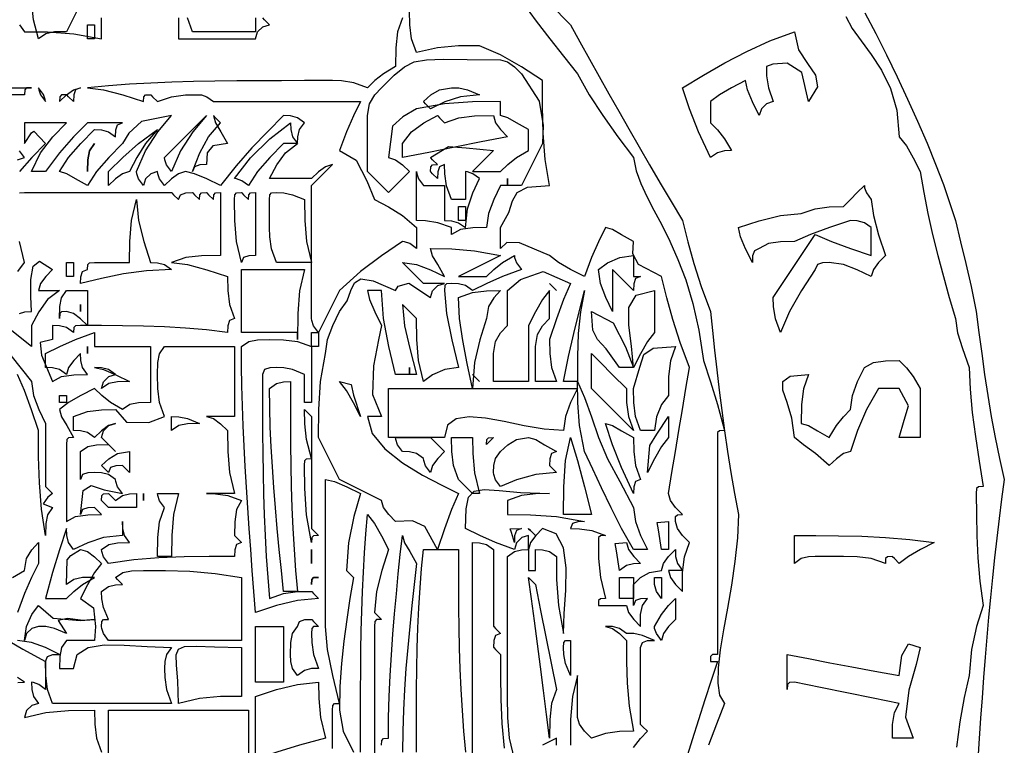
# Model space of a CAD drawing. Extents: x -50 to 23537, y -158 to 11930.
# Drawn here: x 20790 to 20830, y 172 to 202 of the extents above; entities that cross this region are included whole.
import ezdxf

# ---------------------------------------------------------------- set-up
doc = ezdxf.new("R2010")
doc.units = 0
doc.layers.get('0').update_dxf_attribs({"color": 142, "linetype": 'CONTINUOUS'})

# ---------------------------------------------------------------- blocks, each defined once
blk = doc.blocks.new('logo_uniss')
at = {"linetype": 'Continuous'}
for points in [[(15.535, 31.801), (15.708, 31.472), (15.881, 31.128), (16.053, 30.774), (16.221, 30.417), (16.381, 30.06), (16.533, 29.708), (16.671, 29.368), (16.795, 29.043), (16.901, 28.74), (16.988, 28.463), (17.072, 28.123), (17.156, 27.773), (17.241, 27.403), (17.325, 27), (17.367, 26.663), (17.411, 26.325), (17.458, 25.987), (17.508, 25.65), (17.563, 25.312), (17.626, 24.975), (17.696, 24.638), (17.775, 24.3), (17.731, 23.985), (17.691, 23.67), (17.653, 23.354), (17.617, 23.038), (17.583, 22.721), (17.552, 22.403), (17.522, 22.084), (17.494, 21.763), (17.467, 21.441), (17.442, 21.117), (17.417, 20.791), (17.393, 20.462), (17.37, 20.132), (17.347, 19.799)], [(15.226, 31.747), (15.328, 31.553), (15.472, 31.353), (15.637, 31.134), (15.803, 30.884), (15.947, 30.589), (16.049, 30.237), (16.087, 29.812), (16.2, 29.667), (16.312, 29.471), (16.425, 29.25), (16.48, 28.913), (16.546, 28.575), (16.623, 28.237), (16.707, 27.9), (16.797, 27.562), (16.891, 27.225), (16.988, 26.888), (17.021, 26.658), (17.104, 26.404), (17.212, 26.1), (17.225, 25.75), (17.259, 25.378), (17.31, 24.99), (17.371, 24.592), (17.437, 24.188), (17.358, 24.183), (17.329, 24.154), (17.325, 24.075), (17.326, 23.737), (17.332, 23.393), (17.349, 23.038), (17.383, 22.667), (17.437, 22.275), (17.329, 21.933), (17.246, 21.567), (17.212, 21.15), (17.13, 20.793), (17.058, 20.405), (17.007, 19.995)], [(10.467, 31.946), (10.8, 31.613), (10.953, 31.336), (11.107, 31.06), (11.262, 30.782), (11.419, 30.503), (11.578, 30.221), (11.739, 29.937), (11.903, 29.65), (12.071, 29.36), (12.242, 29.066), (12.419, 28.767), (12.6, 28.463), (12.686, 28.123), (12.783, 27.773), (12.901, 27.403), (13.05, 27), (13.084, 26.693), (13.118, 26.38), (13.154, 26.061), (13.192, 25.738), (13.233, 25.411), (13.277, 25.08), (13.325, 24.747), (13.378, 24.412), (13.436, 24.075), (13.5, 23.738), (13.485, 23.361), (13.444, 22.979), (13.388, 22.599), (13.324, 22.231), (13.261, 21.881), (13.208, 21.559), (13.175, 21.271), (13.169, 21.027), (13.199, 20.834), (13.275, 20.7), (13.148, 20.363), (13.022, 20.025)], [(11.812, 19.992), (11.925, 20.133), (12.037, 20.25), (11.958, 20.329), (11.929, 20.358), (11.925, 20.363), (11.925, 20.808), (11.925, 21.229), (11.925, 21.6), (11.958, 21.679), (12.042, 21.708), (12.15, 21.712), (11.958, 21.792), (11.817, 21.821), (11.7, 21.825), (11.587, 21.904), (11.475, 21.933), (11.362, 21.938), (11.475, 21.904), (11.587, 21.821), (11.7, 21.712), (11.702, 21.373), (11.714, 21.023), (11.747, 20.653), (11.812, 20.25), (11.587, 20.246), (11.362, 20.217), (11.137, 20.138), (11.029, 20.25), (10.946, 20.363), (10.912, 20.475), (10.912, 20.7), (10.912, 20.925), (10.912, 21.15), (10.833, 20.808), (10.804, 20.442), (10.8, 20.025)], [(10.579, 20.025), (10.575, 20.138), (10.35, 20.025)], [(9.9, 19.8), (9.821, 20.138), (9.792, 20.475), (9.787, 20.812), (9.787, 21.206), (9.787, 21.596), (9.787, 21.98), (9.787, 22.354), (9.787, 22.716), (9.787, 23.062), (9.9, 23.142), (10.012, 23.171), (10.125, 23.175), (10.125, 23.062), (10.125, 22.95), (10.125, 22.838), (10.129, 22.838), (10.158, 22.838), (10.237, 22.838), (10.237, 22.95), (10.237, 23.062), (10.237, 23.175), (10.35, 23.171), (10.462, 23.142), (10.575, 23.062), (10.579, 22.692), (10.608, 22.271), (10.688, 21.825), (10.702, 22.145), (10.725, 22.512), (10.73, 22.88), (10.688, 23.2), (10.57, 23.427), (10.35, 23.512), (10.242, 23.4), (10.158, 23.288), (10.125, 23.175), (10.125, 23.283), (10.125, 23.367), (10.125, 23.4), (10.017, 23.367), (9.933, 23.283), (9.9, 23.175), (9.596, 23.288), (9.342, 23.4), (9.112, 23.512), (9.122, 23.827), (9.164, 24.018), (9.254, 24.112), (9.412, 24.137), (9.654, 24.121), (9.998, 24.091), (10.462, 24.075), (10.237, 24.071), (10.012, 24.042), (9.787, 23.962), (9.787, 23.929), (9.787, 23.846), (9.787, 23.738), (10.158, 23.733), (10.579, 23.704), (11.025, 23.625), (10.917, 23.621), (10.833, 23.592), (10.8, 23.512), (10.946, 23.508), (11.142, 23.479), (11.362, 23.4), (11.283, 23.396), (11.254, 23.367), (11.25, 23.288), (11.254, 23.029), (11.283, 22.721), (11.362, 22.388), (11.283, 22.383), (11.254, 22.354), (11.25, 22.275), (11.367, 22.275), (11.508, 22.275), (11.7, 22.275), (11.733, 22.163), (11.817, 22.05), (11.925, 21.938), (11.929, 22.129), (11.958, 22.271), (12.037, 22.388), (11.929, 22.383), (11.846, 22.354), (11.812, 22.275), (11.812, 22.388), (11.812, 22.5), (11.812, 22.613), (11.929, 22.721), (12.071, 22.804), (12.262, 22.838), (12.296, 22.95), (12.379, 23.062), (12.487, 23.175), (12.492, 23.062), (12.521, 22.95), (12.6, 22.838), (12.492, 22.838), (12.408, 22.838), (12.375, 22.838), (12.408, 22.725), (12.492, 22.613), (12.6, 22.5), (12.604, 22.804), (12.633, 23.058), (12.712, 23.288), (12.604, 23.4), (12.521, 23.512), (12.487, 23.625), (12.492, 23.704), (12.521, 23.733), (12.6, 23.738), (12.492, 23.85), (12.408, 23.962), (12.375, 24.075), (12.431, 24.413), (12.487, 24.75), (12.544, 25.088), (12.6, 25.425), (12.656, 25.762), (12.712, 26.1), (12.563, 26.503), (12.445, 26.873), (12.349, 27.223), (12.262, 27.562), (11.896, 27.758), (11.804, 27.929), (11.812, 28.125), (11.621, 28.233), (11.479, 28.317), (11.362, 28.35), (11.25, 28.121), (11.137, 27.867), (11.025, 27.562), (10.804, 27.675), (10.608, 27.787), (10.462, 27.9), (9.983, 28.104), (9.779, 28.108), (9.675, 28.012), (9.675, 28.125), (9.675, 28.237), (9.675, 28.35), (9.811, 28.593), (9.871, 28.782), (9.942, 28.917), (10.111, 28.998), (10.462, 29.025), (10.397, 29.447), (10.364, 29.869), (10.352, 30.291), (10.35, 30.713), (10.012, 30.933), (9.675, 31.129), (9.337, 31.275), (9, 31.271), (8.662, 31.242), (8.325, 31.163), (8.246, 31.388), (8.217, 31.613), (8.212, 31.838)], [(5.737, 31.725), (5.737, 31.613), (5.737, 31.5), (5.4, 31.5), (5.062, 31.5), (4.725, 31.5), (4.646, 31.721)], [(2.925, 31.946), (2.7, 31.5), (2.508, 31.496), (2.367, 31.467), (2.25, 31.388), (2.171, 31.692), (2.142, 31.946)], [(10.046, 31.95), (10.252, 31.669), (10.467, 31.388), (10.688, 31.106), (10.912, 30.825), (11.101, 30.487), (11.32, 30.15), (11.561, 29.812), (11.812, 29.475), (11.859, 29.265), (11.933, 29.058), (12.03, 28.849), (12.143, 28.629), (12.268, 28.393), (12.398, 28.132), (12.528, 27.839), (12.653, 27.508), (12.766, 27.131), (12.863, 26.702), (12.938, 26.213), (13.05, 25.871), (13.162, 25.504), (13.275, 25.088), (13.196, 25.083), (13.167, 25.054), (13.162, 24.975), (13.162, 24.637), (13.162, 24.299), (13.162, 23.959), (13.162, 23.618), (13.162, 23.273), (13.162, 22.926), (13.162, 22.574), (13.162, 22.217), (13.162, 21.855), (13.162, 21.488), (13.083, 21.483), (13.054, 21.454), (13.05, 21.375), (13.054, 21.375), (13.083, 21.375), (13.162, 21.375), (13.061, 21.068), (12.96, 20.755), (12.859, 20.436), (12.757, 20.113), (12.656, 19.786)], [(1.946, 31.613), (2.025, 31.5), (2.396, 31.496), (2.817, 31.467), (3.262, 31.388), (3.262, 31.579), (3.262, 31.721)], [(4.5, 31.721), (4.5, 31.579), (4.5, 31.388), (4.871, 31.388), (5.292, 31.388), (5.737, 31.388), (5.771, 31.496), (5.854, 31.579), (5.962, 31.613), (5.883, 31.692), (5.854, 31.721)], [(8.1, 31.725), (8.021, 31.496), (7.992, 31.242), (7.987, 30.938), (7.796, 30.825), (7.654, 30.713), (7.537, 30.6), (7.317, 30.679), (7.121, 30.708), (6.975, 30.713), (6.783, 30.713), (6.642, 30.713), (6.525, 30.713), (6.157, 30.712), (5.795, 30.712), (5.439, 30.709), (5.087, 30.705), (4.739, 30.698), (4.395, 30.688), (4.053, 30.674), (3.713, 30.655), (3.375, 30.63), (3.037, 30.6), (3.296, 30.567), (3.604, 30.483), (3.937, 30.375), (3.942, 30.454), (3.971, 30.483), (4.05, 30.487), (4.054, 30.483), (4.083, 30.454), (4.162, 30.375), (4.387, 30.454), (4.612, 30.483), (4.837, 30.487), (4.871, 30.483), (4.954, 30.454), (5.062, 30.375), (5.4, 30.375), (5.737, 30.375), (6.075, 30.375), (6.412, 30.375), (6.75, 30.375), (7.087, 30.375), (7.425, 30.375), (7.312, 30.146), (7.2, 29.892), (7.087, 29.588), (7.358, 29.433), (7.529, 29.104), (7.65, 28.8), (7.875, 28.683), (8.1, 28.542), (8.325, 28.35), (8.325, 28.237), (8.325, 28.125), (8.325, 28.012), (8.217, 28.092), (8.133, 28.121), (8.1, 28.125), (7.762, 27.896), (7.425, 27.642), (7.087, 27.338), (6.975, 27.113), (6.862, 26.888), (6.75, 26.663), (6.671, 26.771), (6.642, 26.854), (6.637, 26.888), (6.637, 27.272), (6.637, 27.642), (6.637, 27.998), (6.637, 28.346), (6.637, 28.687), (6.637, 29.025), (6.75, 29.138), (6.862, 29.25), (6.975, 29.363), (6.862, 29.329), (6.75, 29.246), (6.637, 29.138), (6.412, 29.138), (6.188, 29.138), (5.962, 29.138), (6.079, 29.358), (6.221, 29.554), (6.412, 29.7), (6.304, 29.7), (6.221, 29.7), (6.188, 29.7), (5.967, 29.475), (5.771, 29.25), (5.625, 29.025), (5.517, 29.104), (5.433, 29.133), (5.4, 29.138), (5.658, 29.471), (5.967, 29.779), (6.3, 30.037), (6.304, 29.925), (6.333, 29.812), (6.412, 29.7), (6.417, 29.812), (6.446, 29.925), (6.525, 30.037), (6.412, 30.117), (6.3, 30.146), (6.188, 30.15), (5.934, 29.895), (5.681, 29.63), (5.428, 29.343), (5.175, 29.025), (4.954, 29.133), (4.758, 29.217), (4.612, 29.25), (4.5, 29.217), (4.387, 29.133), (4.275, 29.025), (4.196, 29.133), (4.167, 29.217), (4.162, 29.25), (4.054, 29.217), (3.971, 29.133), (3.937, 29.025), (3.858, 29.133), (3.829, 29.217), (3.825, 29.25), (3.971, 29.583), (4.167, 29.892), (4.387, 30.15), (3.908, 30.058), (3.704, 29.867), (3.6, 29.7), (3.379, 29.475), (3.183, 29.25), (3.037, 29.025), (2.846, 29.133), (2.704, 29.217), (2.587, 29.25), (2.733, 29.475), (2.929, 29.7), (3.15, 29.925), (3.262, 29.921), (3.375, 29.892), (3.487, 29.812), (3.492, 29.921), (3.521, 30.004), (3.6, 30.037), (3.379, 30.037), (3.183, 30.037), (3.037, 30.037), (2.812, 29.808), (2.587, 29.554), (2.362, 29.25), (2.254, 29.25), (2.171, 29.25), (2.137, 29.25), (2.283, 29.554), (2.479, 29.808), (2.7, 30.037), (2.475, 30.037), (2.25, 30.037), (2.025, 30.037), (2.025, 29.925), (2.025, 29.812), (2.025, 29.7), (2.137, 29.875), (2.175, 29.9), (2.362, 29.7), (2.142, 29.475), (1.946, 29.25)], [(1.912, 29.442), (2.025, 29.475), (1.946, 29.583)], [(1.917, 27.642), (2.025, 27.787), (1.946, 28.125)], [(1.946, 28.908), (2.025, 28.913), (2.362, 28.913), (2.7, 28.913), (3.037, 28.913), (3.375, 28.913), (3.712, 28.913), (4.05, 28.913), (4.387, 28.913), (4.392, 28.908), (4.421, 28.879), (4.5, 28.8), (4.533, 28.879), (4.617, 28.908), (4.725, 28.913), (4.729, 28.908), (4.758, 28.879), (4.837, 28.8), (4.842, 28.879), (4.871, 28.908), (4.95, 28.913), (4.954, 28.908), (4.983, 28.879), (5.062, 28.8), (5.067, 28.879), (5.096, 28.908), (5.175, 28.913), (5.175, 28.575), (5.175, 28.237), (5.175, 27.9), (4.871, 27.896), (4.617, 27.867), (4.387, 27.787), (4.646, 27.754), (4.954, 27.671), (5.287, 27.562), (5.292, 27.338), (5.321, 27.113), (5.4, 26.888), (5.321, 26.854), (5.292, 26.771), (5.287, 26.663), (4.95, 26.704), (4.612, 26.734), (4.275, 26.754), (3.937, 26.766), (3.6, 26.772), (3.262, 26.775), (2.925, 26.775), (2.846, 26.771), (2.817, 26.742), (2.812, 26.663), (2.7, 26.742), (2.587, 26.771), (2.475, 26.775), (2.475, 26.742), (2.475, 26.658), (2.475, 26.55), (2.275, 26.5), (2.3, 26.3), (2.475, 25.875), (2.621, 25.954), (2.817, 25.983), (3.037, 25.987), (2.958, 26.1), (2.929, 26.213), (2.925, 26.325), (2.817, 26.213), (2.733, 26.1), (2.7, 25.987), (2.587, 26.067), (2.475, 26.096), (2.362, 26.1), (2.362, 26.208), (2.362, 26.292), (2.362, 26.325), (2.592, 26.438), (2.846, 26.55), (3.15, 26.663), (3.15, 26.629), (3.15, 26.546), (3.15, 26.438), (3.408, 26.438), (3.717, 26.438), (4.05, 26.438), (4.05, 26.179), (4.05, 25.871), (4.05, 25.538), (3.858, 25.533), (3.717, 25.504), (3.6, 25.425), (3.408, 25.538), (3.267, 25.65), (3.15, 25.762), (2.929, 25.65), (2.733, 25.538), (2.587, 25.425), (2.621, 25.308), (2.704, 25.167), (2.812, 24.975), (2.733, 24.971), (2.704, 24.942), (2.7, 24.863), (2.7, 24.492), (2.7, 24.071), (2.7, 23.625), (2.846, 23.704), (3.042, 23.733), (3.262, 23.738), (3.183, 23.817), (3.154, 23.846), (3.15, 23.85), (3.042, 23.846), (2.958, 23.817), (2.925, 23.738), (2.967, 24.122), (3.094, 24.202), (3.305, 24.133), (3.6, 24.075), (3.521, 24.183), (3.492, 24.267), (3.487, 24.3), (3.375, 24.379), (3.262, 24.408), (3.15, 24.413), (3.042, 24.408), (2.958, 24.379), (2.925, 24.3), (2.925, 24.492), (2.925, 24.633), (2.925, 24.75), (3.042, 24.829), (3.183, 24.858), (3.375, 24.863), (3.379, 24.858), (3.408, 24.829), (3.487, 24.75), (3.379, 24.858), (3.296, 24.942), (3.262, 24.975), (3.296, 25.083), (3.379, 25.167), (3.487, 25.2), (3.375, 25.167), (3.262, 25.083), (3.15, 24.975), (3.037, 25.054), (2.925, 25.083), (2.812, 25.088), (2.812, 25.196), (2.812, 25.279), (2.812, 25.312), (3.037, 25.392), (3.262, 25.421), (3.487, 25.425), (3.667, 25.221), (4.021, 25.217), (4.275, 25.312), (4.196, 25.538), (4.167, 25.762), (4.162, 25.987), (4.167, 26.179), (4.196, 26.321), (4.275, 26.438), (4.617, 26.438), (4.983, 26.438), (5.4, 26.438), (5.4, 26.096), (5.4, 25.729), (5.4, 25.312), (5.208, 25.312), (5.067, 25.312), (4.95, 25.312), (5.062, 25.279), (5.175, 25.196), (5.287, 25.088), (5.292, 24.75), (5.321, 24.413), (5.4, 24.075), (5.208, 24.075), (5.067, 24.075), (4.95, 24.075), (5.096, 24.071), (5.292, 24.042), (5.512, 23.962), (5.433, 23.817), (5.404, 23.621), (5.4, 23.4), (5.404, 23.396), (5.433, 23.367), (5.512, 23.288), (5.433, 23.254), (5.404, 23.171), (5.4, 23.062), (4.995, 23.062), (4.59, 23.055), (4.185, 23.038), (3.78, 23.005), (3.375, 22.95), (3.296, 23.058), (3.267, 23.142), (3.262, 23.175), (3.379, 23.254), (3.521, 23.283), (3.712, 23.288), (3.633, 23.4), (3.604, 23.512), (3.6, 23.625), (3.6, 23.592), (3.6, 23.508), (3.6, 23.4), (3.296, 23.367), (3.042, 23.283), (2.812, 23.175), (2.733, 23.288), (2.704, 23.4), (2.7, 23.512), (2.587, 23.171), (2.475, 22.804), (2.362, 22.388), (2.475, 22.388), (2.587, 22.388), (2.7, 22.388), (2.817, 22.5), (2.958, 22.613), (3.15, 22.725), (2.958, 22.721), (2.817, 22.692), (2.7, 22.613), (2.708, 23.008), (2.767, 23.079), (2.925, 23.175), (3.037, 23.142), (3.15, 23.058), (3.262, 22.95), (3.15, 22.804), (3.037, 22.608), (2.925, 22.388), (3.133, 22.238), (3.167, 21.938), (3.15, 21.712), (2.958, 21.712), (2.817, 21.712), (2.7, 21.712), (2.621, 21.596), (2.592, 21.454), (2.587, 21.262), (2.621, 21.262), (2.704, 21.262), (2.812, 21.262), (2.874, 21.483), (3.046, 21.6), (3.305, 21.642), (3.629, 21.637), (3.997, 21.614), (4.387, 21.6), (4.308, 21.488), (4.279, 21.375), (4.275, 21.262), (4.279, 21.117), (4.308, 20.921), (4.387, 20.7), (3.983, 20.7), (3.585, 20.7), (3.197, 20.7), (2.825, 20.7), (2.475, 20.7), (2.396, 20.925), (2.367, 21.15), (2.362, 21.375), (2.396, 21.454), (2.479, 21.483), (2.587, 21.488), (2.362, 21.596), (2.137, 21.679), (1.912, 21.712)], [(1.917, 21.033), (2.025, 21.038), (1.912, 21.117)], [(1.788, 21.692), (2, 21.569), (2.362, 21.375), (2.362, 21.258), (2.362, 21.117), (2.362, 20.925), (2.254, 21.004), (2.171, 21.033), (2.137, 21.038), (2.142, 20.925), (2.171, 20.812), (2.25, 20.7), (2.142, 20.667), (2.058, 20.583), (2.025, 20.475), (2.367, 20.554), (2.733, 20.583), (3.15, 20.588), (3.154, 20.363), (3.183, 20.138), (3.262, 19.913)], [(1.946, 26.967), (2.029, 26.996), (2.137, 27), (2.129, 27.243), (2.127, 27.513), (2.162, 27.729), (2.267, 27.81), (2.475, 27.675), (2.367, 27.562), (2.283, 27.45), (2.25, 27.338), (2.362, 27.338), (2.475, 27.338), (2.587, 27.338), (2.396, 27.192), (2.254, 26.996), (2.137, 26.775), (2.137, 26.663), (2.137, 26.55), (2.137, 26.438), (1.819, 26.691)], [(1.833, 22.721), (2.025, 22.838), (2.058, 23.029), (2.142, 23.171), (2.25, 23.288), (2.25, 23.175), (2.25, 23.062), (2.25, 22.95), (2.137, 22.721), (2.025, 22.467), (1.912, 22.163)], [(1.804, 26.292), (2.137, 25.875), (2.171, 25.65), (2.254, 25.425), (2.362, 25.2), (2.362, 24.863), (2.362, 24.525), (2.362, 24.188), (2.367, 24.183), (2.396, 24.154), (2.475, 24.075), (2.4, 24.017), (2.325, 23.908), (2.475, 23.85), (2.396, 23.733), (2.367, 23.592), (2.362, 23.4), (2.297, 23.822), (2.264, 24.244), (2.252, 24.666), (2.25, 25.088), (2.137, 25.421), (2.025, 25.729), (1.912, 25.987)], [(6.976, 19.972), (6.975, 20.284), (6.975, 20.588), (6.979, 20.667), (7.008, 20.696), (7.087, 20.7), (6.979, 21.146), (6.896, 21.567), (6.862, 21.938), (6.862, 22.275), (6.862, 22.613), (6.862, 22.95), (6.862, 23.288), (6.862, 23.625), (6.862, 23.962), (6.862, 24.3), (7.008, 24.267), (7.204, 24.183), (7.425, 24.075), (7.317, 23.704), (7.233, 23.283), (7.2, 22.838), (7.204, 22.833), (7.233, 22.804), (7.312, 22.725), (7.257, 22.387), (7.204, 22.046), (7.158, 21.698), (7.121, 21.342), (7.096, 20.972), (7.087, 20.588), (7.147, 20.25), (7.312, 19.913)], [(7.425, 19.913), (7.425, 20.248), (7.426, 20.579), (7.427, 20.906), (7.429, 21.229), (7.433, 21.55), (7.439, 21.867), (7.447, 22.183), (7.458, 22.496), (7.472, 22.808), (7.49, 23.118), (7.512, 23.428), (7.537, 23.738), (7.65, 23.592), (7.762, 23.396), (7.875, 23.175), (7.767, 22.838), (7.683, 22.5), (7.65, 22.163), (7.654, 22.158), (7.683, 22.129), (7.762, 22.05), (7.683, 22.046), (7.654, 22.017), (7.65, 21.938), (7.65, 21.591), (7.65, 21.229), (7.65, 20.855), (7.65, 20.471), (7.65, 20.081), (7.65, 19.687)], [(7.762, 20.025), (7.767, 20.104), (7.796, 20.133), (7.875, 20.138), (7.878, 20.475), (7.888, 20.812), (7.902, 21.147), (7.922, 21.48), (7.945, 21.811), (7.972, 22.138), (8.002, 22.461), (8.033, 22.78), (8.066, 23.093), (8.1, 23.4), (8.133, 23.283), (8.217, 23.142), (8.325, 22.95), (8.288, 22.613), (8.251, 22.275), (8.217, 21.938), (8.185, 21.6), (8.157, 21.262), (8.133, 20.925), (8.115, 20.588), (8.104, 20.25), (8.1, 19.913)], [(9.225, 19.798), (9.225, 20.129), (9.225, 20.456), (9.225, 20.779), (9.225, 21.1), (9.225, 21.417), (9.225, 21.733), (9.225, 22.046), (9.225, 22.358), (9.225, 22.668), (9.225, 22.978), (9.225, 23.288), (9.337, 23.283), (9.45, 23.254), (9.562, 23.175), (9.562, 22.804), (9.562, 22.383), (9.562, 21.938), (9.567, 21.933), (9.596, 21.904), (9.675, 21.825), (9.596, 21.792), (9.567, 21.708), (9.562, 21.6), (9.567, 21.596), (9.596, 21.567), (9.675, 21.488), (9.676, 21.137), (9.682, 20.766), (9.699, 20.378), (9.733, 19.979)], [(8.325, 19.913), (8.325, 20.25), (8.326, 20.587), (8.328, 20.922), (8.332, 21.255), (8.339, 21.586), (8.349, 21.913), (8.364, 22.236), (8.383, 22.555), (8.407, 22.868), (8.438, 23.175), (8.583, 23.175), (8.779, 23.175), (9, 23.175), (9, 22.868), (9.001, 22.555), (9.003, 22.236), (9.007, 21.913), (9.014, 21.586), (9.024, 21.255), (9.039, 20.922), (9.058, 20.587), (9.082, 20.25), (9.112, 19.913)]]:
    blk.add_lwpolyline(points, dxfattribs=at)
for points in [[(3.037, 31.388), (3.037, 31.421), (3.037, 31.504), (3.037, 31.613), (3.042, 31.613), (3.071, 31.613), (3.15, 31.613), (3.15, 31.579), (3.15, 31.496), (3.15, 31.388), (3.146, 31.388), (3.117, 31.388)], [(13.05, 29.475), (12.858, 29.892), (12.717, 30.258), (12.6, 30.6), (12.938, 30.802), (13.282, 30.998), (13.637, 31.183), (14.008, 31.352), (14.4, 31.5), (14.467, 31.21), (14.609, 30.991), (14.74, 30.803), (14.774, 30.611), (14.625, 30.375), (14.52, 30.843), (14.287, 30.994), (14.056, 30.976), (13.95, 30.938), (13.954, 30.792), (13.983, 30.596), (14.062, 30.375), (13.954, 30.342), (13.871, 30.258), (13.837, 30.15), (13.729, 30.371), (13.646, 30.567), (13.612, 30.713), (13.392, 30.6), (13.196, 30.487), (13.05, 30.375), (13.05, 30.262), (13.05, 30.15), (13.05, 30.037), (13.162, 29.921), (13.275, 29.779), (13.387, 29.588), (13.275, 29.583), (13.162, 29.554)], [(8.887, 28.237), (8.887, 28.317), (8.887, 28.346), (8.887, 28.35), (8.667, 28.429), (8.471, 28.458), (8.325, 28.463), (8.325, 28.767), (8.325, 29.021), (8.325, 29.25), (8.329, 29.217), (8.358, 29.133), (8.438, 29.025), (8.55, 29.025), (8.662, 29.025), (8.775, 29.025), (8.775, 28.879), (8.775, 28.683), (8.775, 28.463), (8.887, 28.458), (9, 28.429), (9.112, 28.35), (9.146, 28.654), (9.229, 28.908), (9.337, 29.138), (9.229, 29.217), (9.146, 29.246), (9.112, 29.25), (9.112, 29.133), (9.112, 28.992), (9.112, 28.8), (9.004, 28.8), (8.921, 28.8), (8.887, 28.8), (8.808, 29.021), (8.779, 29.217), (8.775, 29.363), (8.696, 29.329), (8.667, 29.246), (8.662, 29.138), (8.583, 29.217), (8.554, 29.246), (8.55, 29.25), (8.554, 29.329), (8.583, 29.358), (8.662, 29.363), (8.583, 29.442), (8.554, 29.471), (8.55, 29.475), (8.838, 29.654), (9.125, 29.633), (9.562, 29.588), (9.45, 29.475), (9.337, 29.363), (9.225, 29.25), (9.342, 29.25), (9.483, 29.25), (9.675, 29.25), (9.792, 29.363), (9.933, 29.475), (10.125, 29.588), (10.125, 29.7), (10.125, 29.812), (10.125, 29.925), (9.933, 30.033), (9.792, 30.117), (9.675, 30.15), (9.675, 30.258), (9.675, 30.342), (9.675, 30.375), (9.225, 30.371), (8.775, 30.342), (8.325, 30.262), (8.108, 30.133), (7.942, 29.979), (7.875, 29.475), (7.987, 29.442), (8.1, 29.358), (8.212, 29.25), (8.1, 29.138), (7.987, 29.025), (7.875, 28.913), (7.762, 29.025), (7.65, 29.138), (7.537, 29.25), (7.537, 29.583), (7.537, 29.892), (7.537, 30.15), (7.571, 30.342), (7.654, 30.483), (7.762, 30.6), (7.969, 30.802), (8.132, 30.935), (8.291, 31.013), (8.485, 31.05), (8.755, 31.059), (9.138, 31.055), (9.675, 31.05), (9.787, 31.017), (9.9, 30.933), (10.012, 30.825), (10.3, 30.383), (10.362, 29.992), (10.35, 29.7), (10.237, 29.475), (10.125, 29.25), (10.012, 29.025), (9.9, 29.025), (9.787, 29.025), (9.675, 29.025), (9.567, 28.8), (9.483, 28.575), (9.45, 28.35), (9.229, 28.346), (9.033, 28.317)], [(0.562, 30.375), (0.562, 30.483), (0.562, 30.567), (0.562, 30.6), (0.919, 30.6), (1.308, 30.6), (1.717, 30.6), (2.137, 30.6), (2.058, 30.596), (2.029, 30.567), (2.025, 30.487), (1.622, 30.486), (1.252, 30.473), (0.902, 30.44)], [(2.362, 30.375), (2.358, 30.408), (2.329, 30.492), (2.25, 30.6), (2.254, 30.567), (2.283, 30.483)], [(2.587, 30.375), (2.7, 30.483), (2.812, 30.567), (2.925, 30.6), (2.846, 30.567), (2.817, 30.483), (2.812, 30.375), (2.733, 30.454), (2.704, 30.483), (2.7, 30.487), (2.621, 30.483), (2.592, 30.454)], [(8.55, 30.262), (8.471, 30.342), (8.442, 30.371), (8.438, 30.375), (8.554, 30.483), (8.696, 30.567), (8.887, 30.6), (9.004, 30.596), (9.146, 30.567), (9.337, 30.487), (9.033, 30.454), (8.779, 30.371)], [(4.387, 29.25), (4.308, 29.358), (4.279, 29.442), (4.275, 29.475), (4.5, 29.7), (4.725, 29.925), (4.95, 30.15), (4.729, 29.892), (4.533, 29.583)], [(4.725, 29.25), (4.842, 29.554), (4.983, 29.808), (5.175, 30.037), (5.096, 30.117), (5.067, 30.146), (5.062, 30.15), (5.096, 30.033), (5.179, 29.892), (5.287, 29.7), (5.05, 29.663), (4.962, 29.55), (4.95, 29.363), (4.842, 29.358), (4.758, 29.329)], [(8.1, 29.475), (8.1, 29.583), (8.1, 29.667), (8.1, 29.7), (8.246, 29.892), (8.442, 30.033), (8.662, 30.15), (8.667, 30.146), (8.696, 30.117), (8.775, 30.037), (9.004, 30.117), (9.258, 30.146), (9.562, 30.15), (9.596, 30.037), (9.679, 29.925), (9.787, 29.812), (9.366, 29.728), (8.944, 29.644), (8.522, 29.559)], [(3.375, 29.025), (3.375, 29.133), (3.375, 29.217), (3.375, 29.25), (3.604, 29.475), (3.858, 29.7), (4.162, 29.925), (3.971, 29.7), (3.829, 29.475), (3.712, 29.25), (3.6, 29.217), (3.487, 29.133)], [(3.037, 29.25), (3.042, 29.442), (3.071, 29.583), (3.15, 29.7), (3.071, 29.583), (3.042, 29.442)], [(9.787, 29.025), (9.787, 29.104), (9.787, 29.133), (9.787, 29.138), (9.787, 29.133), (9.787, 29.104)], [(14.175, 26.663), (14.096, 26.883), (14.067, 27.079), (14.062, 27.225), (14.287, 27.562), (14.512, 27.9), (14.737, 28.237), (14.996, 28.125), (15.304, 28.012), (15.637, 27.9), (15.637, 28.092), (15.637, 28.233), (15.637, 28.35), (15.525, 28.429), (15.412, 28.458), (15.3, 28.463), (14.967, 28.35), (14.658, 28.237), (14.4, 28.125), (14.179, 28.121), (13.983, 28.092), (13.837, 28.012), (13.758, 27.979), (13.729, 27.896), (13.725, 27.787), (13.617, 28.008), (13.533, 28.204), (13.5, 28.35), (13.837, 28.458), (14.175, 28.542), (14.512, 28.575), (14.737, 28.654), (14.962, 28.683), (15.188, 28.688), (15.3, 28.8), (15.412, 28.913), (15.525, 29.025), (15.529, 28.992), (15.558, 28.908), (15.637, 28.8), (15.671, 28.542), (15.754, 28.233), (15.863, 27.9), (15.754, 27.787), (15.671, 27.675), (15.637, 27.562), (15.412, 27.671), (15.188, 27.754), (14.962, 27.787), (14.854, 27.783), (14.771, 27.754), (14.737, 27.675), (14.517, 27.338), (14.321, 27)], [(5.512, 27.787), (5.433, 28.125), (5.404, 28.463), (5.4, 28.8), (5.404, 28.879), (5.433, 28.908), (5.512, 28.913), (5.517, 28.908), (5.546, 28.879), (5.625, 28.8), (5.629, 28.879), (5.658, 28.908), (5.737, 28.913), (5.737, 28.575), (5.737, 28.237), (5.737, 27.9), (5.629, 27.896), (5.546, 27.867)], [(6.075, 27.787), (5.996, 28.008), (5.967, 28.204), (5.962, 28.35), (5.962, 28.542), (5.962, 28.683), (5.962, 28.8), (5.967, 28.879), (5.996, 28.908), (6.075, 28.913), (6.192, 28.908), (6.333, 28.879), (6.525, 28.8), (6.529, 28.463), (6.558, 28.125), (6.637, 27.787), (6.417, 27.787), (6.221, 27.787)], [(2.925, 27.45), (2.929, 27.558), (2.958, 27.642), (3.037, 27.675), (3.042, 27.754), (3.071, 27.783), (3.15, 27.787), (3.296, 27.787), (3.492, 27.787), (3.712, 27.787), (3.717, 28.125), (3.746, 28.463), (3.825, 28.8), (3.858, 28.463), (3.942, 28.125), (4.05, 27.787), (4.162, 27.783), (4.275, 27.754), (4.387, 27.675), (3.985, 27.656), (3.614, 27.605), (3.264, 27.533)], [(9, 28.463), (9, 28.496), (9, 28.579), (9, 28.688), (9.004, 28.688), (9.033, 28.688), (9.112, 28.688), (9.112, 28.654), (9.112, 28.571), (9.112, 28.463), (9.108, 28.463), (9.079, 28.463)], [(8.662, 23.175), (8.462, 23.542), (8.262, 23.633), (7.987, 23.625), (7.879, 23.738), (7.796, 23.85), (7.762, 23.962), (7.537, 24.075), (7.312, 24.188), (7.087, 24.3), (6.975, 24.525), (6.862, 24.75), (6.75, 24.975), (6.754, 25.425), (6.783, 25.875), (6.862, 26.325), (6.896, 26.55), (6.979, 26.775), (7.087, 27), (7.209, 27.173), (7.271, 27.338), (7.327, 27.464), (7.429, 27.525), (7.632, 27.492), (7.987, 27.338), (8.033, 27.408), (8.204, 27.454), (8.55, 27.225), (8.583, 27.333), (8.667, 27.417), (8.775, 27.45), (8.662, 27.45), (8.55, 27.45), (8.438, 27.45), (8.325, 27.562), (8.212, 27.675), (8.1, 27.787), (8.325, 27.754), (8.55, 27.671), (8.775, 27.562), (8.667, 27.754), (8.583, 27.896), (8.55, 28.012), (8.892, 28.008), (9.258, 27.979), (9.675, 27.9), (9.45, 27.787), (9.225, 27.675), (9, 27.562), (9.117, 27.562), (9.258, 27.562), (9.45, 27.562), (9.567, 27.675), (9.708, 27.787), (9.9, 27.9), (9.904, 27.867), (9.933, 27.783), (10.012, 27.675), (9.708, 27.562), (9.454, 27.45), (9.225, 27.338), (9.112, 27.417), (9, 27.446), (8.887, 27.45), (8.808, 27.446), (8.779, 27.417), (8.775, 27.338), (8.808, 26.967), (8.892, 26.546), (9, 26.1), (8.779, 26.067), (8.583, 25.983), (8.438, 25.875), (8.358, 26.213), (8.329, 26.55), (8.325, 26.888), (8.217, 26.996), (8.133, 27.079), (8.1, 27.113), (8.133, 26.771), (8.217, 26.404), (8.325, 25.987), (8.212, 25.987), (8.1, 25.987), (7.987, 25.987), (7.879, 26.438), (7.796, 26.888), (7.762, 27.338), (7.654, 27.338), (7.571, 27.338), (7.537, 27.338), (7.571, 27.192), (7.654, 26.996), (7.762, 26.775), (7.715, 26.547), (7.636, 26.128), (7.62, 25.668), (7.762, 25.312), (7.654, 25.312), (7.571, 25.312), (7.537, 25.312), (7.615, 25.041), (7.817, 24.792), (8.1, 24.567), (8.421, 24.371), (8.735, 24.206), (9, 24.075), (8.887, 23.817), (8.775, 23.508)], [(11.475, 27), (11.367, 27.225), (11.283, 27.45), (11.25, 27.675), (11.396, 27.783), (11.592, 27.867), (11.812, 27.9), (11.812, 27.787), (11.812, 27.675), (11.812, 27.562), (11.817, 27.562), (11.846, 27.562), (11.925, 27.562), (11.846, 27.529), (11.817, 27.446), (11.812, 27.338), (11.7, 27.45), (11.587, 27.562), (11.475, 27.675), (11.475, 27.45), (11.475, 27.225)], [(2.7, 27.562), (2.7, 27.596), (2.7, 27.679), (2.7, 27.787), (2.704, 27.787), (2.733, 27.787), (2.812, 27.787), (2.812, 27.754), (2.812, 27.671), (2.812, 27.562), (2.808, 27.562), (2.779, 27.562)], [(6.412, 26.55), (6.412, 26.629), (6.412, 26.658), (6.412, 26.663), (6.079, 26.663), (5.771, 26.663), (5.512, 26.663), (5.512, 27), (5.512, 27.338), (5.512, 27.675), (5.85, 27.675), (6.188, 27.675), (6.525, 27.675), (6.446, 27.333), (6.417, 26.967)], [(9.562, 25.875), (9.562, 26.067), (9.562, 26.208), (9.562, 26.325), (9.596, 26.517), (9.679, 26.658), (9.787, 26.775), (9.787, 26.996), (9.787, 27.192), (9.787, 27.338), (10, 27.517), (10.362, 27.646), (10.8, 27.45), (10.688, 27.192), (10.575, 26.883), (10.462, 26.55), (10.467, 26.325), (10.496, 26.1), (10.575, 25.875), (10.462, 25.875), (10.35, 25.875), (10.237, 25.875), (10.237, 26.096), (10.237, 26.292), (10.237, 26.438), (10.271, 26.629), (10.354, 26.771), (10.462, 26.888), (10.462, 27.079), (10.462, 27.221), (10.462, 27.338), (10.35, 27.192), (10.237, 26.996), (10.125, 26.775), (10.125, 26.517), (10.125, 26.208), (10.125, 25.875), (9.904, 25.875), (9.708, 25.875)], [(10.575, 27.338), (10.496, 27.417), (10.467, 27.446), (10.462, 27.45), (10.467, 27.446), (10.496, 27.417)], [(3.037, 26.775), (2.925, 26.883), (2.812, 26.967), (2.7, 27), (2.621, 26.996), (2.592, 26.967), (2.587, 26.888), (2.592, 27.079), (2.621, 27.221), (2.7, 27.338), (2.812, 27.338), (2.925, 27.338), (3.037, 27.338), (3.037, 27.192), (3.037, 26.996)], [(9.225, 25.762), (9.142, 26.165), (9.07, 26.536), (9.019, 26.886), (9, 27.225), (9.225, 27.304), (9.45, 27.333), (9.675, 27.338), (9.567, 27.221), (9.483, 27.079), (9.45, 26.888), (9.342, 26.546), (9.258, 26.179)], [(11.812, 23.175), (11.623, 23.512), (11.454, 23.843), (11.302, 24.163), (11.161, 24.467), (11.025, 24.75), (10.946, 25.167), (10.917, 25.533), (10.912, 25.875), (10.804, 25.875), (10.721, 25.875), (10.688, 25.875), (10.772, 26.278), (10.856, 26.648), (10.941, 26.998), (11.025, 27.338), (10.96, 26.998), (10.927, 26.648), (10.914, 26.278), (10.912, 25.875), (11.025, 25.617), (11.137, 25.308), (11.25, 24.975), (11.396, 24.633), (11.592, 24.267), (11.812, 23.85), (11.846, 23.625), (11.929, 23.4), (12.037, 23.175), (11.929, 23.175), (11.846, 23.175)], [(11.812, 26.1), (11.783, 26.445), (11.737, 26.779), (11.74, 27.064), (11.856, 27.263), (12.15, 27.338), (12.15, 27.113), (12.15, 26.888), (12.15, 26.663), (12.037, 26.517), (11.925, 26.321)], [(2.925, 27), (2.925, 27.079), (2.925, 27.108), (2.925, 27.113), (2.925, 27.108), (2.925, 27.079)], [(11.587, 26.1), (11.375, 26.399), (11.236, 26.55), (11.16, 26.701), (11.137, 27), (11.487, 26.817), (11.688, 26.433), (11.812, 26.1), (11.704, 26.1), (11.621, 26.1)], [(6.637, 26.438), (6.637, 26.471), (6.637, 26.554), (6.637, 26.663), (6.642, 26.663), (6.671, 26.663), (6.75, 26.663), (6.75, 26.629), (6.75, 26.546), (6.75, 26.438), (6.746, 26.438), (6.717, 26.438)], [(3.037, 26.325), (3.037, 26.404), (3.037, 26.433), (3.037, 26.438), (3.037, 26.433), (3.037, 26.404)], [(5.737, 22.163), (5.712, 22.5), (5.686, 22.837), (5.661, 23.174), (5.637, 23.509), (5.614, 23.844), (5.593, 24.176), (5.573, 24.507), (5.556, 24.836), (5.541, 25.163), (5.529, 25.486), (5.52, 25.807), (5.514, 26.124), (5.512, 26.438), (5.629, 26.517), (5.771, 26.546), (5.962, 26.55), (6.188, 26.546), (6.412, 26.517), (6.637, 26.438), (6.637, 26.179), (6.637, 25.871), (6.637, 25.538), (6.558, 25.538), (6.529, 25.538), (6.525, 25.538), (6.525, 25.729), (6.525, 25.871), (6.525, 25.987), (6.333, 26.067), (6.192, 26.096), (6.075, 26.1), (5.967, 26.096), (5.883, 26.067), (5.85, 25.987), (5.85, 25.678), (5.851, 25.363), (5.852, 25.044), (5.855, 24.721), (5.861, 24.394), (5.868, 24.064), (5.879, 23.732), (5.893, 23.398), (5.912, 23.062), (5.934, 22.725), (5.962, 22.388), (6.188, 22.467), (6.412, 22.496), (6.637, 22.5), (6.642, 22.496), (6.671, 22.467), (6.75, 22.388), (6.412, 22.354), (6.075, 22.271)], [(11.925, 25.088), (11.846, 25.312), (11.817, 25.538), (11.812, 25.762), (11.918, 26.105), (11.981, 26.311), (12.129, 26.411), (12.487, 26.438), (12.408, 26.208), (12.379, 25.954), (12.375, 25.65), (12.267, 25.504), (12.183, 25.308), (12.15, 25.088), (12.042, 25.088), (11.958, 25.088)], [(11.812, 25.088), (11.587, 25.312), (11.362, 25.538), (11.137, 25.762), (11.137, 25.983), (11.137, 26.179), (11.137, 26.325), (11.283, 26.179), (11.479, 25.983), (11.7, 25.762), (11.704, 25.538), (11.733, 25.312)], [(14.962, 24.525), (14.742, 24.717), (14.546, 24.858), (14.4, 24.975), (14.362, 25.284), (14.283, 25.538), (14.217, 25.734), (14.217, 25.875), (14.335, 25.959), (14.625, 25.987), (14.546, 25.758), (14.517, 25.504), (14.512, 25.2), (14.629, 25.167), (14.771, 25.083), (14.962, 24.975), (15.075, 25.167), (15.188, 25.308), (15.3, 25.425), (15.333, 25.65), (15.417, 25.875), (15.525, 26.1), (15.671, 26.179), (15.867, 26.208), (16.087, 26.213), (16.2, 26.096), (16.312, 25.954), (16.425, 25.762), (16.425, 25.533), (16.425, 25.279), (16.425, 24.975), (16.312, 24.975), (16.2, 24.975), (16.087, 24.975), (16.163, 25.254), (16.237, 25.483), (16.087, 25.762), (15.975, 25.762), (15.863, 25.762), (15.75, 25.762), (15.558, 25.425), (15.417, 25.088), (15.3, 24.75), (15.188, 24.717), (15.075, 24.633)], [(3.262, 25.762), (3.296, 25.871), (3.379, 25.954), (3.487, 25.987), (3.375, 26.067), (3.262, 26.096), (3.15, 26.1), (3.296, 26.067), (3.492, 25.983), (3.712, 25.875), (3.521, 25.871), (3.379, 25.842)], [(8.212, 25.987), (8.212, 26.067), (8.212, 26.096), (8.212, 26.1), (8.212, 26.096), (8.212, 26.067)], [(9.337, 25.875), (9.258, 25.954), (9.229, 25.983), (9.225, 25.987), (9.229, 25.983), (9.258, 25.954)], [(6.188, 22.5), (6.154, 22.837), (6.121, 23.174), (6.089, 23.509), (6.06, 23.843), (6.033, 24.173), (6.009, 24.501), (5.99, 24.824), (5.975, 25.142), (5.966, 25.455), (5.962, 25.762), (6.075, 25.842), (6.188, 25.871), (6.3, 25.875), (6.3, 25.538), (6.301, 25.2), (6.303, 24.863), (6.307, 24.525), (6.314, 24.188), (6.324, 23.85), (6.339, 23.512), (6.358, 23.175), (6.382, 22.838), (6.412, 22.5), (6.304, 22.5), (6.221, 22.5)], [(7.425, 25.312), (7.312, 25.533), (7.2, 25.729), (7.087, 25.875), (7.275, 25.829), (7.312, 25.658)], [(2.587, 25.538), (2.587, 25.542), (2.587, 25.571), (2.587, 25.65), (2.592, 25.65), (2.621, 25.65), (2.7, 25.65), (2.7, 25.646), (2.7, 25.617), (2.7, 25.538), (2.696, 25.538), (2.667, 25.538)], [(7.875, 24.975), (7.875, 25.279), (7.875, 25.533), (7.875, 25.762), (8.212, 25.762), (8.55, 25.762), (8.887, 25.762), (9.225, 25.762), (9.562, 25.762), (9.9, 25.762), (10.237, 25.762), (10.575, 25.762), (10.912, 25.762), (10.804, 25.538), (10.721, 25.312), (10.688, 25.088), (10.379, 25.11), (10.056, 25.165), (9.736, 25.23), (9.436, 25.284), (9.172, 25.307), (8.963, 25.277), (8.825, 25.174), (8.775, 24.975), (8.442, 24.975), (8.133, 24.975)], [(6.637, 23.288), (6.558, 23.733), (6.529, 24.154), (6.525, 24.525), (6.529, 24.604), (6.558, 24.633), (6.637, 24.638), (6.558, 24.942), (6.529, 25.196), (6.525, 25.425), (6.529, 25.421), (6.558, 25.392), (6.637, 25.312), (6.637, 24.974), (6.637, 24.63), (6.637, 24.276), (6.637, 23.905), (6.637, 23.512), (6.642, 23.508), (6.671, 23.479), (6.75, 23.4), (6.671, 23.396), (6.642, 23.367)], [(4.387, 25.088), (4.387, 25.196), (4.387, 25.279), (4.387, 25.312), (4.504, 25.308), (4.646, 25.279), (4.837, 25.2), (4.646, 25.196), (4.504, 25.167)], [(11.812, 24.075), (11.621, 24.492), (11.479, 24.858), (11.362, 25.2), (11.479, 25.167), (11.621, 25.083), (11.812, 24.975), (11.817, 24.75), (11.846, 24.525), (11.925, 24.3), (11.846, 24.267), (11.817, 24.183)], [(12.037, 24.413), (12.075, 24.846), (12.187, 25.029), (12.375, 25.312), (12.375, 25.2), (12.375, 25.088), (12.375, 24.975), (12.262, 24.829), (12.15, 24.633)], [(8.55, 24.413), (8.471, 24.521), (8.442, 24.604), (8.438, 24.638), (8.325, 24.717), (8.212, 24.746), (8.1, 24.75), (8.021, 24.858), (7.992, 24.942), (7.987, 24.975), (8.133, 24.975), (8.329, 24.975), (8.55, 24.975), (8.583, 24.942), (8.667, 24.858), (8.775, 24.75), (8.667, 24.638), (8.583, 24.525)], [(9.225, 24.075), (9.117, 24.183), (9.033, 24.267), (9, 24.3), (8.921, 24.525), (8.892, 24.75), (8.887, 24.975), (9, 24.975), (9.112, 24.975), (9.225, 24.975), (9.229, 24.717), (9.258, 24.408), (9.337, 24.075), (9.258, 24.075), (9.229, 24.075)], [(9.45, 24.863), (9.454, 24.942), (9.483, 24.971), (9.562, 24.975), (9.558, 24.971), (9.529, 24.942)], [(9.675, 24.188), (9.596, 24.296), (9.567, 24.379), (9.562, 24.413), (9.567, 24.525), (9.596, 24.638), (9.675, 24.75), (9.792, 24.858), (9.933, 24.942), (10.125, 24.975), (10.242, 24.942), (10.383, 24.858), (10.575, 24.75), (10.496, 24.717), (10.467, 24.633), (10.462, 24.525), (10.467, 24.521), (10.496, 24.492), (10.575, 24.413), (10.242, 24.379), (9.933, 24.296)], [(10.688, 23.738), (10.692, 24.183), (10.721, 24.604), (10.8, 24.975), (10.912, 24.604), (11.025, 24.183), (11.137, 23.738), (10.946, 23.738), (10.804, 23.738)], [(3.375, 24.413), (3.296, 24.492), (3.267, 24.521), (3.262, 24.525), (3.379, 24.633), (3.521, 24.717), (3.712, 24.75), (3.712, 24.638), (3.712, 24.525), (3.712, 24.413), (3.633, 24.492), (3.604, 24.521), (3.6, 24.525), (3.492, 24.521), (3.408, 24.492)], [(3.375, 23.85), (3.296, 23.929), (3.267, 23.958), (3.262, 23.962), (3.267, 24.042), (3.296, 24.071), (3.375, 24.075), (3.379, 24.071), (3.408, 24.042), (3.487, 23.962), (3.6, 24.042), (3.712, 24.071), (3.825, 24.075), (3.825, 24.042), (3.825, 23.958), (3.825, 23.85), (3.633, 23.85), (3.492, 23.85)], [(3.937, 23.962), (3.937, 24.042), (3.937, 24.071), (3.937, 24.075), (3.937, 24.071), (3.937, 24.042)], [(4.162, 23.062), (4.167, 23.367), (4.196, 23.621), (4.275, 23.85), (4.196, 23.958), (4.167, 24.042), (4.162, 24.075), (4.275, 24.075), (4.387, 24.075), (4.5, 24.075), (4.421, 23.738), (4.392, 23.4), (4.387, 23.062), (4.279, 23.062), (4.196, 23.062)], [(12.262, 23.175), (12.217, 23.492), (12.196, 23.608), (12.375, 23.625), (12.375, 23.508), (12.375, 23.367), (12.375, 23.175), (12.296, 23.175), (12.267, 23.175)], [(9.9, 23.288), (9.854, 23.446), (9.833, 23.504), (10.012, 23.512), (9.933, 23.479), (9.904, 23.396)], [(10.237, 23.4), (10.158, 23.479), (10.129, 23.508), (10.125, 23.512), (10.129, 23.508), (10.158, 23.479)], [(11.587, 22.838), (11.542, 23.154), (11.521, 23.271), (11.7, 23.288), (11.733, 23.175), (11.817, 23.062), (11.925, 22.95), (11.812, 22.946), (11.7, 22.917)], [(14.4, 22.95), (14.4, 23.142), (14.4, 23.283), (14.4, 23.4), (14.746, 23.399), (15.108, 23.396), (15.483, 23.386), (15.867, 23.367), (16.257, 23.335), (16.65, 23.288), (16.429, 23.175), (16.233, 23.062), (16.087, 22.95), (16.008, 23.029), (15.979, 23.058), (15.975, 23.062), (15.896, 23.058), (15.867, 23.029), (15.863, 22.95), (15.637, 23.029), (15.412, 23.058), (15.188, 23.062), (14.996, 23.062), (14.854, 23.062), (14.737, 23.062), (14.625, 23.058), (14.512, 23.029)], [(6.637, 22.95), (6.637, 22.983), (6.637, 23.067), (6.637, 23.175), (6.637, 23.142), (6.637, 23.058)], [(3.375, 21.712), (3.296, 21.821), (3.267, 21.904), (3.262, 21.938), (3.267, 22.017), (3.296, 22.046), (3.375, 22.05), (3.296, 22.242), (3.267, 22.383), (3.262, 22.5), (3.375, 22.579), (3.487, 22.608), (3.6, 22.613), (3.521, 22.692), (3.492, 22.721), (3.487, 22.725), (3.604, 22.804), (3.746, 22.833), (3.937, 22.838), (4.294, 22.836), (4.683, 22.823), (5.092, 22.79), (5.512, 22.725), (5.512, 22.388), (5.512, 22.05), (5.512, 21.712), (5.128, 21.712), (4.758, 21.712), (4.402, 21.712), (4.054, 21.712), (3.713, 21.712)], [(6.637, 22.613), (6.642, 22.692), (6.671, 22.721), (6.75, 22.725), (6.671, 22.721), (6.642, 22.692)], [(10.462, 20.138), (10.414, 20.523), (10.366, 20.906), (10.318, 21.286), (10.27, 21.659), (10.221, 22.025), (10.173, 22.381), (10.125, 22.725), (10.129, 22.721), (10.158, 22.692), (10.237, 22.613), (10.322, 22.191), (10.406, 21.769), (10.491, 21.347), (10.575, 20.925), (10.496, 20.696), (10.467, 20.442)], [(11.587, 22.388), (11.587, 22.5), (11.587, 22.613), (11.587, 22.725), (11.621, 22.725), (11.704, 22.725), (11.812, 22.725), (11.812, 22.613), (11.812, 22.5), (11.812, 22.388), (11.779, 22.388), (11.696, 22.388)], [(12.262, 22.388), (12.183, 22.5), (12.154, 22.613), (12.15, 22.725), (12.154, 22.725), (12.183, 22.725), (12.262, 22.725), (12.262, 22.613), (12.262, 22.5)], [(12.262, 21.712), (12.183, 21.821), (12.154, 21.904), (12.15, 21.938), (12.262, 22.129), (12.375, 22.271), (12.487, 22.388), (12.487, 22.275), (12.487, 22.163), (12.487, 22.05), (12.379, 21.938), (12.296, 21.825)], [(2.025, 21.712), (2.058, 21.933), (2.142, 22.129), (2.25, 22.275), (2.483, 22.067), (2.917, 22.033), (3.15, 22.05), (2.969, 22.031), (2.714, 22.064), (2.565, 22.034), (2.7, 21.825), (2.508, 21.904), (2.367, 21.933), (2.25, 21.938), (2.142, 21.904), (2.058, 21.821)], [(6.412, 21.15), (6.333, 21.262), (6.304, 21.375), (6.3, 21.488), (6.304, 21.679), (6.333, 21.821), (6.412, 21.938), (6.446, 22.017), (6.529, 22.046), (6.637, 22.05), (6.642, 22.046), (6.671, 22.017), (6.75, 21.938), (6.671, 21.933), (6.642, 21.904), (6.637, 21.825), (6.642, 21.679), (6.671, 21.483), (6.75, 21.262), (6.637, 21.258), (6.525, 21.229)], [(5.737, 21.038), (5.737, 21.371), (5.737, 21.679), (5.737, 21.938), (5.854, 21.938), (5.996, 21.938), (6.188, 21.938), (6.188, 21.679), (6.188, 21.371), (6.188, 21.038), (5.996, 21.038), (5.854, 21.038)], [(10.8, 21.15), (10.721, 21.342), (10.692, 21.483), (10.688, 21.6), (10.692, 21.679), (10.721, 21.708), (10.8, 21.712), (10.8, 21.567), (10.8, 21.371)], [(4.5, 20.7), (4.488, 21.062), (4.468, 21.315), (4.464, 21.479), (4.5, 21.572), (4.599, 21.612), (4.785, 21.618), (5.081, 21.607), (5.512, 21.6), (5.512, 21.371), (5.512, 21.117), (5.512, 20.812), (5.175, 20.808), (4.837, 20.779)], [(15.975, 20.138), (15.979, 20.358), (16.008, 20.554), (16.087, 20.7), (15.666, 20.784), (15.244, 20.869), (14.822, 20.953), (14.4, 21.038), (14.321, 21.033), (14.292, 21.004), (14.287, 20.925), (14.287, 21.146), (14.287, 21.342), (14.287, 21.488), (14.626, 21.42), (14.97, 21.353), (15.324, 21.285), (15.695, 21.218), (16.087, 21.15), (16.125, 21.467), (16.237, 21.658), (16.425, 21.6), (16.36, 21.324), (16.242, 20.911), (16.188, 20.477), (16.312, 20.138), (16.2, 20.138), (16.087, 20.138)], [(5.737, 19.8), (5.737, 20.138), (5.737, 20.475), (5.737, 20.812), (6.075, 20.921), (6.412, 21.004), (6.75, 21.038), (6.754, 20.779), (6.783, 20.471), (6.862, 20.138), (6.446, 20.025), (6.079, 19.913)], [(3.375, 19.8), (3.375, 20.104), (3.375, 20.358), (3.375, 20.588), (3.721, 20.588), (4.083, 20.588), (4.458, 20.588), (4.842, 20.588), (5.232, 20.588), (5.625, 20.588), (5.625, 20.358), (5.625, 20.104), (5.625, 19.8), (5.232, 19.8), (4.842, 19.8), (4.458, 19.8), (4.083, 19.8), (3.721, 19.8)]]:
    blk.add_lwpolyline(points, close=True, dxfattribs=at)

msp = doc.modelspace()

# ---------------------------------------------------------------- block references
at = {"xscale": 2.52, "yscale": 2.52, "zscale": 2.52}
msp.add_blockref('logo_uniss', (20784.743, 121.754), dxfattribs=at)

doc.saveas('drawing.dxf')
